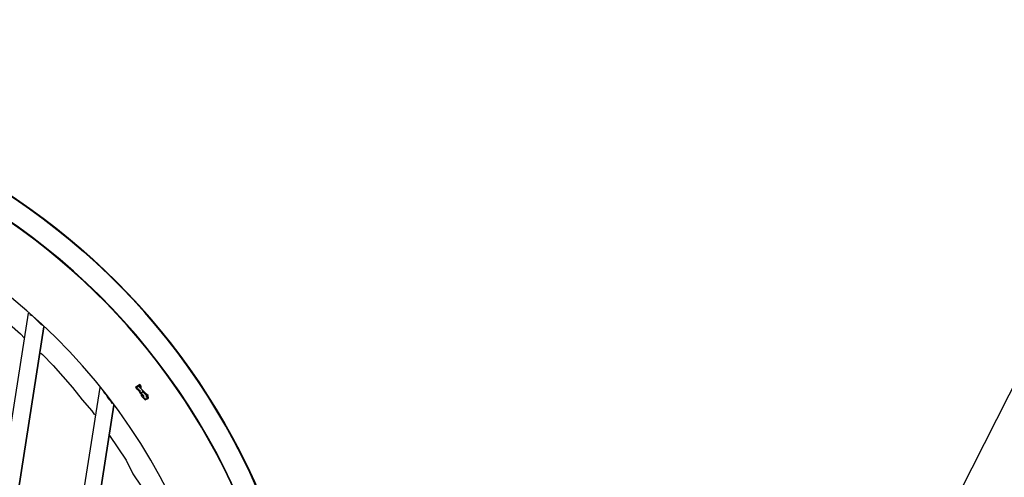
# Model space of a CAD drawing. Units: millimetres. Extents: x -650 to 13055, y -4368 to 5280.
# Drawn here: x 9994 to 11386, y 632 to 1279 of the extents above; entities that cross this region are included whole.
import ezdxf

# ---------------------------------------------------------------- set-up
doc = ezdxf.new("R2010")
doc.units = ezdxf.units.MM
for name, color, linetype, lineweight in [('Зона безопасности', 10, 'Continuous', 30), ('МАФ', 255, 'Continuous', 5), ('Размеры', 7, 'Continuous', 30)]:
    doc.layers.add(name, color=color, linetype=linetype, lineweight=lineweight)

# ---------------------------------------------------------------- blocks, each defined once
blk = doc.blocks.new('Качели Оазис')
at = {"layer": 'Зона безопасности'}
blk.add_lwpolyline([(12475.1, 2884), (10711.6, -594.5), (8948.1, -4073), (7306.9, -3241), (10834, 3716), (12475.1, 2884)], dxfattribs=at)
at = {"layer": 'МАФ', "lineweight": 25}
for points in [[(9455.8, 1188.2), (9479.1, 1186.3), (9504.3, 1186.3), (9527.6, 1184.4), (9552.8, 1182.4), (9578, 1180.5), (9603.2, 1176.6), (9597.4, 1145.6), (9603.2, 1176.6, -0.435632), (10385.1, 18.4, 0.435632), (9603.2, 1176.6, 1), (9306.4, -711.1, 0.165234), (9907.8, -608.2, -0.124876), (9455.8, -722.7)], [(10231.8, -86.4, 0.043483), (10284.2, 101.8, 1.001321), (8625.5, 361.8, -0.045548), (8675.9, 546.1), (8617.7, 173.6, -0.056778), (8625.5, 361.8, 0.678349), (9966, -431.7)]]:
    blk.add_lwpolyline(points, format="xyb", dxfattribs=at)
for points in [[(9919.5, 893.4), (9929.2, 887.5), (9946.6, 875.9), (9962.2, 862.3), (9979.6, 848.7), (9995.1, 835.2), (10001, 829.3)], [(9787.5, -538.4), (10006.8, 864.3)], [(10026.2, 846.8), (10024.2, 848.7), (10022.3, 850.7), (10020.4, 852.6), (10018.4, 854.6), (10016.5, 856.5), (10014.5, 858.4), (10012.6, 860.4), (10008.7, 862.3)], [(10026.2, 846.8), (10026.2, 846.8)], [(10024.2, 808), (10026.2, 806.1), (10041.7, 790.5), (10055.3, 775), (10068.9, 759.5), (10082.4, 742), (10096, 726.5), (10099.9, 720.7)], [(9913.7, -468.5), (10107.7, 759.5)], [(10125.1, 736.2), (10123.2, 740.1), (10121.2, 742), (10119.3, 744), (10117.4, 747.9), (10115.4, 749.8), (10113.5, 751.7), (10111.5, 755.6), (10109.6, 757.6)], [(10163.9, 763.4), (10158.1, 759.5), (10160, 757.6), (10162, 755.6), (10163.9, 751.7), (10165.9, 749.8), (10165.9, 747.9), (10167.8, 745.9), (10169.7, 744), (10171.7, 742), (10171.7, 744), (10169.7, 744), (10169.7, 745.9), (10169.7, 747.9), (10167.8, 747.9), (10167.8, 749.8), (10165.9, 749.8), (10165.9, 751.7), (10169.7, 753.7), (10167.8, 753.7), (10167.8, 755.6), (10165.9, 757.6), (10163.9, 759.5), (10163.9, 761.4), (10160, 759.5), (10160, 757.6), (10162, 757.6), (10162, 755.6), (10163.9, 755.6), (10163.9, 753.7), (10165.9, 751.7), (10169.7, 753.7), (10167.8, 753.7), (10167.8, 755.6), (10165.9, 757.6), (10163.9, 759.5), (10163.9, 761.4), (10162, 761.4), (10163.9, 763.4), (10162, 761.4), (10163.9, 761.4)], [(10158.1, 759.5), (10158.1, 759.5)], [(10158.1, 759.5), (10158.1, 759.5)], [(10160, 759.5), (10160, 759.5)], [(10163.9, 761.4), (10163.9, 761.4)], [(10163.9, 761.4), (10163.9, 761.4)], [(10169.7, 753.7), (10169.7, 753.7)], [(10169.7, 753.7), (10169.7, 753.7)], [(10171.7, 742), (10175.6, 745.9)], [(10175.6, 745.9), (10171.7, 742)], [(10171.7, 742), (10171.7, 742)], [(10171.7, 742), (10171.7, 742)], [(10175.6, 745.9), (10175.6, 745.9)], [(10175.6, 745.9), (10175.6, 745.9)], [(10175.6, 745.9), (10175.6, 745.9)], [(10121.2, 691.6), (10132.9, 674.1), (10144.5, 656.7), (10154.2, 637.3), (10165.9, 619.8), (10175.6, 600.4), (10185.3, 583), (10193, 563.6)]]:
    blk.add_lwpolyline(points, dxfattribs=at)
for points in [[(10028.1, 844.9), (9814.7, -524.8)], [(10175.6, 744), (10175.6, 747.9), (10173.6, 749.8), (10171.7, 751.7), (10169.7, 753.7), (10167.8, 755.6), (10165.9, 757.6), (10165.9, 761.4), (10163.9, 763.4), (10158.1, 759.5), (10160, 757.6), (10162, 755.6), (10163.9, 751.7), (10165.9, 749.8), (10165.9, 747.9), (10167.8, 745.9), (10169.7, 744), (10171.7, 742)], [(10160, 759.5), (10158.1, 759.5)], [(10175.6, 745.9), (10175.6, 744), (10175.6, 745.9), (10173.6, 745.9), (10173.6, 747.9), (10171.7, 749.8), (10169.7, 751.7), (10169.7, 753.7), (10169.7, 751.7), (10171.7, 749.8), (10173.6, 747.9), (10173.6, 745.9)], [(10127.1, 734.3), (9942.8, -449.1)]]:
    blk.add_lwpolyline(points, close=True, dxfattribs=at)
at = {"layer": 'МАФ', "lineweight": 18}
blk.add_circle((9455.9, 233.6), 954.9, dxfattribs=at)
at = {"layer": 'МАФ', "lineweight": 25}
for centre, radius, start, end in [((9455.6, 231.7), 924.8, 351.1991, 171.0618), ((9456.2, 232.8), 924.4, 351.1273, 90.0238)]:
    blk.add_arc(centre, radius, start, end, dxfattribs=at)

msp = doc.modelspace()

# ---------------------------------------------------------------- block references
at = {"layer": 'Размеры'}
msp.add_blockref('Качели Оазис', (0, 0), dxfattribs=at)

doc.saveas('drawing.dxf')
